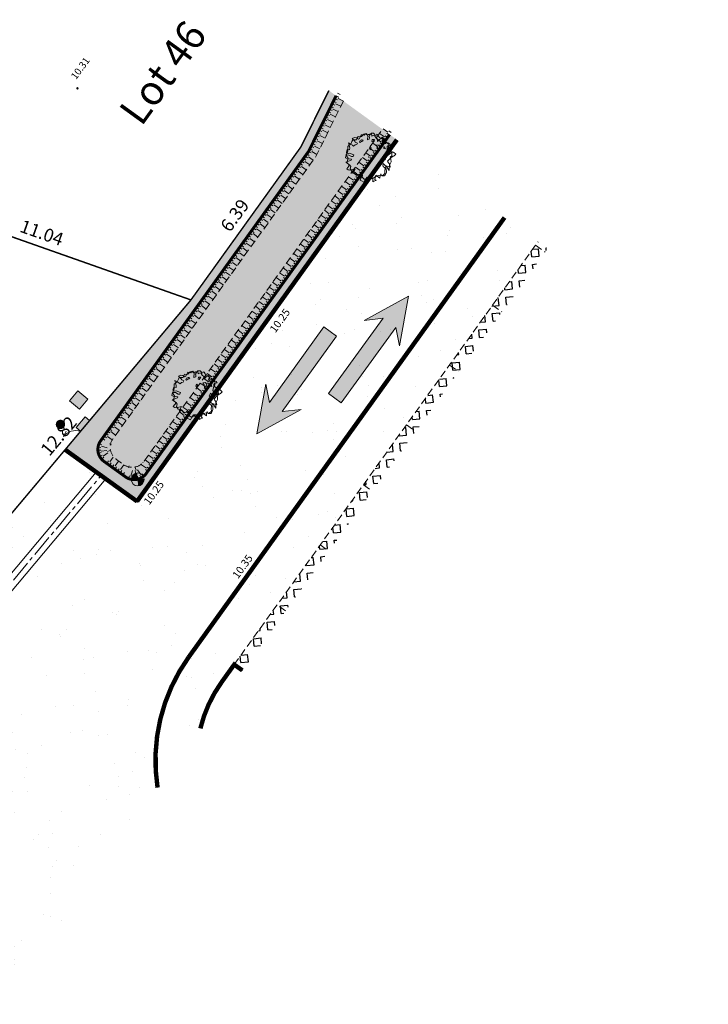
# Model space of a CAD drawing. Units: metres. Extents: x 1401773 to 1401938, y 5237214 to 5237735.
# Drawn here: x 1401833 to 1401857, y 5237222 to 5237255 of the extents above; entities that cross this region are included whole.
import ezdxf
from ezdxf.enums import TextEntityAlignment as Align

# ---------------------------------------------------------------- set-up
doc = ezdxf.new("R2010")
doc.units = ezdxf.units.M
doc.header["$LTSCALE"] = 2
doc.header["$PDMODE"] = 32
doc.header["$PDSIZE"] = 0.05
doc.linetypes.add('AXES2', pattern=[1.125, 0.75, -0.125, 0.125, -0.125])
doc.linetypes.add('CACHE2', pattern=[0.1875, 0.125, -0.0625])
doc.layers.get('0').update_dxf_attribs({"lineweight": 9})
for name, color, linetype, lineweight in [('Compo-arbre-cépée', 96, 'Continuous', 9), ('Compo-bordure-CC1', 7, 'Continuous', 9), ('Compo-bordure-CC1-axe', 7, 'AXES2', 9), ('Compo-bordure-CR3', 7, 'Continuous', 9), ('Compo-bordure-limite revetements', 7, 'CACHE2', 9), ('Compo-circulation', 7, 'Continuous', 9), ('Compo-hachure-enrobés', 7, 'Continuous', 35), ('Compo-lots', 168, 'Continuous', 9), ('Compo-lots-cotation', 168, 'Continuous', 9), ('Compo-lots-numéros', 168, 'Continuous', 9), ('Compo-parking', 7, 'CACHE2', 9), ('Projet-AEP', 4, 'Continuous', 9), ('Projet-EDF', 1, 'Continuous', 9), ('Projet-EDF-cotation', 1, 'Continuous', 9), ('Projet-EP-noue', 140, 'Continuous', 9), ('Projet-FT', 3, 'Continuous', 9), ('Projet-pts', 1, 'Continuous', 9), ('Projet-pts-Alt', 1, 'Continuous', 9), ('Projet-éclairage', 216, 'Continuous', 9), ('TopoAlt', 7, 'Continuous', 9), ('Topojis', 7, 'Continuous', 9)]:
    doc.layers.add(name, color=color, linetype=linetype, lineweight=lineweight)
for name, color, linetype, lineweight, true_color in [('Compo-bordure-bande résine', 7, 'CACHE2', 9, 0x74562a), ('Compo-hachure-dalle', 7, 'Continuous', 30, 0x70ae13), ('Compo-hachures-herbe', 7, 'Continuous', 35, 0xf6ffdb)]:
    doc.layers.add(name, color=color, linetype=linetype, lineweight=lineweight, true_color=true_color)
doc.styles.add('Arial', font='arial.ttf', dxfattribs={"width": 0.999})
doc.styles.add('Arial 1.5', font='arial.ttf', dxfattribs={"width": 0.99, "height": 0.3})
doc.styles.add('comic', font='comic.ttf')
doc.styles.get("Standard").update_dxf_attribs({"font": 'romans.shx'})

# ---------------------------------------------------------------- blocks, each defined once
blk = doc.blocks.new('Tcpoint')
at = {"color": 0}
blk.add_point((0, 0), dxfattribs=at)
at = {"layer": 'TopoAlt'}
blk.add_attdef('ALT', (0.2, 0.2), '', height=0.24, dxfattribs=at)
blk = doc.blocks.new('arbre caduc 23')
at = {"layer": 'Compo-arbre-cépée', "linetype": 'Continuous'}
for points in [[(1.006, 2.25), (1.156, 2.214), (0.983, 1.985), (0.968, 1.916), (1.091, 1.741), (1.289, 1.353), (1.54, 1.276), (1.659, 1.673), (1.795, 1.829), (2.09, 1.79), (2.041, 1.57), (2.013, 1.477), (1.915, 1.208), (1.842, 0.77), (2.01, 0.677), (2.139, 0.652), (2.507, 0.124), (2.182, 0.242), (1.624, 0.335), (1.68, 0.211), (1.793, 0.103), (2.004, 0.094), (2.156, 0.103), (2.377, -0.159), (2.457, -0.496), (2.429, -0.589), (2.23, -0.725), (2.019, -0.624), (2.059, -0.77), (2.211, -1.024), (1.728, -1.019), (1.896, -1.42), (2.041, -1.423), (1.905, -1.626), (1.859, -1.708), (1.71, -1.533), (1.638, -1.447), (1.389, -1.541), (1.412, -1.723), (1.144, -1.683), (1.135, -2.048), (1.18, -2.274), (0.895, -2.301), (0.764, -2.322), (0.693, -2.143), (0.715, -1.847), (0.545, -1.707), (0.421, -1.715), (0.391, -1.853), (0.285, -2.087), (0.086, -2.008), (-0.029, -1.991), (-0.237, -2.2), (-0.303, -1.7), (-0.645, -2.143), (-0.785, -2.174), (-0.943, -2.194), (-0.949, -2.037), (-0.941, -1.841), (-1.027, -1.732), (-1.289, -1.725), (-1.41, -1.72), (-1.11, -1.269), (-1.138, -1.145), (-1.349, -1.261), (-1.432, -1.369), (-1.69, -1.396), (-1.805, -1.116), (-1.575, -0.966), (-1.286, -0.925), (-1.144, -0.849), (-1.191, -0.669), (-1.64, -0.776), (-1.723, -0.884), (-1.918, -0.93), (-2.024, -0.64), (-1.837, -0.512), (-1.936, -0.349), (-2.304, -0.038), (-2.112, -0.005), (-1.867, -0.002), (-1.716, 0.007), (-1.68, 0.203), (-1.57, 0.312), (-1.57, 0.451), (-1.825, 0.422), (-1.902, 0.465), (-2.283, 0.522), (-2.159, 0.746), (-1.969, 0.826), (-1.724, 0.829), (-1.705, 0.911), (-1.734, 1.159), (-1.775, 1.351), (-1.635, 1.428), (-1.503, 1.494), (-1.511, 1.653), (-1.414, 1.738), (-1.197, 1.649), (-0.997, 1.306), (-0.888, 1.462), (-0.961, 1.595), (-1.039, 1.669), (-1.086, 1.849), (-1.044, 2.058), (-0.879, 2.182), (-0.699, 2.16), (-0.623, 2.025), (-0.465, 1.969), (-0.261, 1.933), (-0.079, 1.74), (-0.088, 1.806), (-0.055, 2.004), (-0.004, 2.223), (0.063, 2.386), (0.274, 2.285), (0.273, 1.977), (0.472, 1.898), (0.681, 2.06), (0.685, 2.15), (0.803, 2.239)], [(-0.854, 1.829), (-0.782, 1.959), (-0.531, 2.19), (-0.557, 2.282), (-0.466, 2.309), (-0.314, 2.24), (-0.175, 2.179), (0.003, 2.235), (0.075, 2.241), (0.297, 2.195), (0.374, 2.076), (0.629, 2.181), (0.885, 2.163), (1.018, 2.09), (1.154, 1.814), (1.26, 1.74), (1.649, 1.787), (1.693, 1.685), (1.772, 1.564), (1.873, 1.447), (1.809, 1.282), (1.796, 1.258), (2.004, 1.112), (2.147, 0.925), (2.222, 0.621), (2.411, 0.439), (2.001, 0.311), (2.071, 0.041), (2.181, -0.158), (2.35, -0.375), (2.296, -0.654), (2.083, -0.768), (1.932, -0.915), (1.783, -1.142), (1.632, -1.506), (1.357, -1.508), (1.223, -1.619), (1.207, -1.779), (1.028, -2.02), (0.758, -1.978), (0.649, -1.826), (0.518, -1.846), (0.251, -2.022), (0.201, -2.071), (-0.059, -2.005), (-0.077, -1.995), (-0.195, -1.992), (-0.405, -2.107), (-0.694, -2.008), (-0.781, -1.775), (-0.962, -1.706), (-1.22, -1.733), (-1.349, -1.569), (-1.469, -1.256), (-1.616, -1.221), (-1.816, -1.095), (-1.825, -1.028), (-1.863, -0.914), (-1.889, -0.746), (-2.163, -0.363), (-2.13, -0.211), (-2.061, -0.003), (-2.107, 0.27), (-2.144, 0.46), (-1.854, 0.685), (-1.886, 0.842), (-1.927, 1.034), (-1.712, 1.116), (-1.653, 1.222), (-1.63, 1.348), (-1.601, 1.533), (-1.523, 1.582), (-1.449, 1.633), (-1.38, 1.673), (-1.253, 1.68), (-1.201, 1.774), (-1.168, 1.833), (-1.138, 1.847), (-1.033, 2.036)], [(-1.292, 1.038), (-1.387, 0.998), (-1.449, 0.97), (-1.527, 0.829), (-1.495, 0.672), (-1.408, 0.654), (-1.366, 0.863), (-1.304, 0.89)], [(-0.447, 1.45), (-0.548, 1.428), (-0.619, 1.591), (-0.481, 1.716), (-0.451, 1.729)], [(0.245, 1.299), (0.022, 1.391), (0.232, 1.568), (0.437, 1.485), (0.522, 1.068)], [(0.956, 1.63), (0.779, 1.728), (0.713, 1.672), (0.802, 1.561)], [(1.562, 0.724), (1.292, 0.688), (1.245, 1.023), (1.489, 1.011)], [(-0.2, 0.865), (-0.363, 0.94), (-0.355, 0.751), (-0.181, 0.655)]]:
    blk.add_lwpolyline(points, close=True, dxfattribs=at)
at = {"layer": 'Compo-arbre-cépée'}
blk.add_circle((0.09, 0.005), 0.0177, dxfattribs=at)
blk = doc.blocks.new('T014')
h = blk.add_hatch(color=255)
h.dxf.hatch_style = 1
edge = h.paths.add_edge_path()
edge.add_arc((0, 0), 0.25, 0, 360)
at = {"color": 0, "const_width": 0.25}
for points in [[(0, 0.125, 0.414214), (-0.125, 0, 1)], [(0, -0.125, 0.414214), (0.125, 0, 0.414214)]]:
    blk.add_lwpolyline(points, format="xyb", dxfattribs=at)
at = {"color": 0}
blk.add_circle((0, 0), 0.25, dxfattribs=at)

msp = doc.modelspace()

# ---------------------------------------------------------------- hatches: boundary and pattern name
at = {"layer": 'Compo-circulation'}
for points in [[(1401846.608, 5237245.872), (1401846.301, 5237244.188), (1401846.171, 5237244.813), (1401844.328, 5237242.259), (1401843.898, 5237242.569), (1401845.741, 5237245.124), (1401845.107, 5237245.05)], [(1401841.465, 5237241.207), (1401842.963, 5237242.034), (1401842.329, 5237241.959), (1401844.163, 5237244.519), (1401843.732, 5237244.828), (1401841.898, 5237242.267), (1401841.766, 5237242.892)]]:
    msp.add_hatch(color=256, dxfattribs=at).paths.add_polyline_path(points)
at = {"layer": 'Compo-hachure-dalle'}
h = msp.add_hatch(dxfattribs=at)
h.set_pattern_fill('SQUARE', color=256, scale=0.08, angle=41.4)
h.set_pattern_definition([(5.7121, (1401867.2613, 5237250.89222), (-0.0252805, 0.2527388), [0.254, -0.254]), (95.7121, (1401867.2613, 5237250.89222), (-0.2527388, -0.0252805), [0.254, -0.254])])
h.paths.add_polyline_path([(1401840.976, 5237233.187), (1401851.316, 5237247.479), (1401850.992, 5237247.713), (1401840.7, 5237233.385)])
at = {"layer": 'Compo-hachure-enrobés', "lineweight": 35}
h = msp.add_hatch(dxfattribs=at)
h.set_pattern_fill('ALEA', color=256, scale=0.3, angle=-9.1098)
h.set_pattern_definition([(302.89, (1401809.742, 5237184.9582), (3.59542, 0.18152), [0, -2.25]), (57.89, (1401809.339, 5237185.286), (-3.59756, 0.13253), [0, -3.75]), (143.89, (1401809.339, 5237185.286), (-0.38317, -3.57955), [0, -3]), (170.89, (1401809.2567, 5237184.773), (1.28368, -3.36336), [0, -3]), (64.89, (1401808.261, 5237185.1957), (-3.5869, -0.30689), [0, -3]), (276.89, (1401808.261, 5237185.1957), (3.31111, -1.41298), [0, -3]), (42.89, (1401809.8738, 5237183.8846), (-3.44067, 1.05914), [0, -3.75]), (290.89, (1401810.203, 5237185.9368), (3.55459, -0.56998), [0, -3]), (165.89, (1401810.203, 5237185.9368), (0.98566, -3.46244), [0, -3]), (104.89, (1401809.7174, 5237185.7515), (-3.47554, 0.93841), [0, -1.5]), (238.89, (1401809.4706, 5237184.2123), (1.73928, -3.15197), [0, -1.86])])
h.paths.add_polyline_path([(1401836.028, 5237239.908), (1401834.972, 5237240.667), (1401831.368, 5237236.376), (1401830.987, 5237235.922), (1401827.002, 5237231.178), (1401828.007, 5237230.353)], flags=17)
edge = h.paths.add_edge_path()
edge.add_arc((1401859.724, 5237247.084), 7.41, 113.5947, 113.5971)
edge.add_line((1401856.758, 5237253.874), (1401856.758, 5237253.874))
edge.add_line((1401856.758, 5237253.874), (1401856.759, 5237253.874))
edge = h.paths.add_edge_path()
edge.add_line((1401838.103, 5237229.216), (1401839.553, 5237231.221))
edge.add_arc((1401843.927, 5237230.164), 4.5, 144.3121, 166.421, ccw=False)
edge.add_line((1401840.273, 5237232.789), (1401840.7, 5237233.385))
edge.add_line((1401840.7, 5237233.385), (1401842.429, 5237235.791))
edge.add_line((1401842.429, 5237235.791), (1401850.992, 5237247.713))
edge.add_line((1401850.992, 5237247.713), (1401849.858, 5237248.534))
edge.add_line((1401849.858, 5237248.534), (1401839.158, 5237233.638))
edge.add_arc((1401844.032, 5237230.138), 6, 144.3121, 188.8372)
edge = h.paths.add_edge_path()
edge.add_line((1401832.817, 5237221.911), (1401838.103, 5237229.216))
edge.add_arc((1401844.032, 5237230.138), 6, 144.3121, 188.8372, ccw=False)
edge.add_line((1401839.158, 5237233.638), (1401849.858, 5237248.534))
edge.add_line((1401849.858, 5237248.534), (1401846.212, 5237251.172))
edge.add_line((1401846.212, 5237251.172), (1401837.409, 5237238.916))
edge.add_line((1401837.409, 5237238.916), (1401836.353, 5237239.675))
edge.add_line((1401836.353, 5237239.675), (1401828.303, 5237230.085))
edge.add_line((1401828.303, 5237230.085), (1401829.299, 5237229.248))
edge.add_line((1401829.299, 5237229.248), (1401826.781, 5237226.25))
edge.add_line((1401826.781, 5237226.25), (1401831.99, 5237221.875))
edge.add_arc((1401832.798, 5237212.765), 9.146, 89.881, 95.0728, ccw=False)
at = {"layer": 'Compo-hachures-herbe'}
h = msp.add_hatch(color=256, dxfattribs=at)
h.dxf.hatch_style = 1
h.paths.add_polyline_path([(1401846.212, 5237251.172), (1401843.906, 5237252.84), (1401842.961, 5237250.931), (1401839.234, 5237245.743), (1401834.972, 5237240.667), (1401837.409, 5237238.916)])
at = {"layer": 'Projet-EDF'}
h = msp.add_hatch(color=255, dxfattribs=at)
h.dxf.hatch_style = 1
h.paths.add_polyline_path([(1401835.803, 5237241.657), (1401835.495, 5237241.29), (1401835.495, 5237241.29), (1401835.341, 5237241.418), (1401835.65, 5237241.786)])
h = msp.add_hatch(color=255, dxfattribs=at)
h.dxf.hatch_style = 1
h.paths.add_polyline_path([(1401835.495, 5237241.29), (1401835.803, 5237241.657), (1401835.65, 5237241.786), (1401835.341, 5237241.418)], flags=17)
h.paths.add_polyline_path([(1401835.495, 5237241.29), (1401835.803, 5237241.657), (1401835.65, 5237241.786), (1401835.341, 5237241.418)], flags=17)
msp.add_hatch(color=256, dxfattribs=at).paths.add_polyline_path([(1401835.803, 5237241.657), (1401835.495, 5237241.29), (1401835.341, 5237241.418)])
at = {"layer": 'Projet-FT'}
msp.add_hatch(color=256, dxfattribs=at).paths.add_polyline_path([(1401835.744, 5237242.382), (1401835.46, 5237242.044), (1401835.122, 5237242.328), (1401835.406, 5237242.666)])

# ---------------------------------------------------------------- linework, layer by layer
at = {"layer": 'Compo-bordure-bande résine', "const_width": 0.15, "flags": 128}
msp.add_lwpolyline([(1401838.103, 5237229.216, -0.196759), (1401839.158, 5237233.638), (1401849.858, 5237248.534)], format="xyb", dxfattribs=at)
at = {"layer": 'Compo-bordure-CC1', "flags": 128}
msp.add_lwpolyline([(1401828.007, 5237230.353), (1401828.303, 5237230.085), (1401836.353, 5237239.675), (1401836.028, 5237239.908)], close=True, dxfattribs=at)
at = {"layer": 'Compo-bordure-CC1-axe', "ltscale": 0.5, "flags": 128}
msp.add_lwpolyline([(1401828.155, 5237230.219), (1401836.19, 5237239.792)], dxfattribs=at)
at = {"layer": 'Compo-bordure-CR3', "const_width": 0.15, "flags": 128}
for points in [[(1401846.212, 5237251.172), (1401837.409, 5237238.916)], [(1401834.972, 5237240.667), (1401837.409, 5237238.916)]]:
    msp.add_lwpolyline(points, dxfattribs=at)
msp.add_lwpolyline([(1401840.976, 5237233.187), (1401840.7, 5237233.385), (1401840.273, 5237232.789, 0.096769), (1401839.553, 5237231.221, 0.096769)], format="xyb", dxfattribs=at)
at = {"layer": 'Compo-bordure-limite revetements', "flags": 128}
msp.add_lwpolyline([(1401840.7, 5237233.385), (1401850.992, 5237247.713)], dxfattribs=at)
at = {"layer": 'Compo-circulation', "flags": 128}
for points in [[(1401846.608, 5237245.872), (1401846.301, 5237244.188), (1401846.171, 5237244.813), (1401844.328, 5237242.259), (1401843.898, 5237242.569), (1401845.741, 5237245.124), (1401845.107, 5237245.05)], [(1401841.465, 5237241.207), (1401842.963, 5237242.034), (1401842.329, 5237241.959), (1401844.163, 5237244.519), (1401843.732, 5237244.828), (1401841.898, 5237242.267), (1401841.766, 5237242.892)]]:
    msp.add_lwpolyline(points, close=True, dxfattribs=at)
at = {"layer": 'Compo-lots', "const_width": 0.05, "flags": 128}
msp.add_lwpolyline([(1401834.047, 5237259.973), (1401828.82, 5237249.416), (1401839.234, 5237245.743), (1401839.234, 5237245.743), (1401842.961, 5237250.931), (1401842.961, 5237250.931), (1401843.906, 5237252.84)], dxfattribs=at)
msp.add_lwpolyline([(1401839.234, 5237245.743), (1401839.234, 5237245.743), (1401839.234, 5237245.743), (1401804.36, 5237258.045), (1401800.368, 5237246.729), (1401830.987, 5237235.922), (1401839.234, 5237245.743), (1401839.234, 5237245.743)], close=True, dxfattribs=at)
at = {"layer": 'Compo-parking', "flags": 128}
for points in [[(1401850.909, 5237247.598), (1401851.234, 5237247.365)], [(1401849.451, 5237245.568), (1401849.769, 5237245.34)], [(1401847.993, 5237243.537), (1401848.303, 5237243.314)], [(1401846.534, 5237241.507), (1401846.838, 5237241.289)], [(1401845.076, 5237239.476), (1401845.372, 5237239.263)], [(1401843.617, 5237237.446), (1401843.907, 5237237.238)], [(1401842.441, 5237235.212), (1401842.159, 5237235.415)]]:
    msp.add_lwpolyline(points, dxfattribs=at)
at = {"layer": 'Projet-AEP', "const_width": 0.158, "flags": 128}
msp.add_lwpolyline([(1401834.834, 5237241.601, -1), (1401834.794, 5237241.448, -1)], format="xyb", close=True, dxfattribs=at)
at = {"layer": 'Projet-EDF'}
msp.add_lwpolyline([(1401835.495, 5237241.29), (1401835.803, 5237241.657), (1401835.65, 5237241.786), (1401835.341, 5237241.418)], close=True, dxfattribs=at)
at = {"layer": 'Projet-EDF-cotation', "flags": 128}
msp.add_lwpolyline([(1401835.495, 5237241.29, 0.309359), (1401834.918, 5237241.118), (1401835.007, 5237241.299)], format="xyb", dxfattribs=at)
at = {"layer": 'Projet-EP-noue'}
for p, q in [((1401844.108, 5237252.572), (1401844.198, 5237252.527)), ((1401844.152, 5237252.661), (1401844.242, 5237252.617)), ((1401844.197, 5237252.751), (1401844.287, 5237252.707)), ((1401844.22, 5237252.572), (1401844.399, 5237252.483)), ((1401843.93, 5237252.213), (1401844.02, 5237252.168)), ((1401843.975, 5237252.302), (1401844.064, 5237252.258)), ((1401844.019, 5237252.392), (1401844.109, 5237252.348)), ((1401844.042, 5237252.213), (1401844.221, 5237252.124)), ((1401844.064, 5237252.482), (1401844.153, 5237252.437)), ((1401844.131, 5237252.393), (1401844.31, 5237252.304)), ((1401843.752, 5237251.853), (1401843.842, 5237251.809)), ((1401843.797, 5237251.943), (1401843.886, 5237251.899)), ((1401843.841, 5237252.033), (1401843.931, 5237251.989)), ((1401843.864, 5237251.854), (1401844.043, 5237251.765)), ((1401843.886, 5237252.123), (1401843.975, 5237252.078)), ((1401843.953, 5237252.033), (1401844.132, 5237251.945)), ((1401843.619, 5237251.584), (1401843.709, 5237251.54)), ((1401843.663, 5237251.674), (1401843.753, 5237251.629)), ((1401843.708, 5237251.764), (1401843.797, 5237251.719)), ((1401843.775, 5237251.674), (1401843.954, 5237251.586)), ((1401845.904, 5237251.429), (1401845.742, 5237251.546)), ((1401843.441, 5237251.225), (1401843.531, 5237251.181)), ((1401843.486, 5237251.315), (1401843.575, 5237251.27)), ((1401843.53, 5237251.404), (1401843.62, 5237251.36)), ((1401843.574, 5237251.494), (1401843.664, 5237251.45)), ((1401843.597, 5237251.315), (1401843.777, 5237251.226)), ((1401843.686, 5237251.495), (1401843.866, 5237251.406)), ((1401845.67, 5237251.104), (1401845.508, 5237251.221)), ((1401845.787, 5237251.267), (1401845.625, 5237251.383)), ((1401845.839, 5237251.168), (1401845.758, 5237251.226)), ((1401845.898, 5237251.249), (1401845.817, 5237251.307)), ((1401845.956, 5237251.33), (1401845.875, 5237251.389)), ((1401846.015, 5237251.412), (1401845.933, 5237251.47)), ((1401843.263, 5237250.866), (1401843.353, 5237250.821)), ((1401843.308, 5237250.956), (1401843.397, 5237250.911)), ((1401843.352, 5237251.045), (1401843.442, 5237251.001)), ((1401843.397, 5237251.135), (1401843.486, 5237251.091)), ((1401843.42, 5237250.956), (1401843.599, 5237250.867)), ((1401843.508, 5237251.136), (1401843.688, 5237251.047)), ((1401845.437, 5237250.778), (1401845.274, 5237250.895)), ((1401845.554, 5237250.941), (1401845.391, 5237251.058)), ((1401845.606, 5237250.842), (1401845.524, 5237250.9)), ((1401845.664, 5237250.923), (1401845.583, 5237250.982)), ((1401845.722, 5237251.005), (1401845.641, 5237251.063)), ((1401845.781, 5237251.086), (1401845.7, 5237251.145)), ((1401843.043, 5237250.532), (1401843.125, 5237250.474)), ((1401843.102, 5237250.613), (1401843.183, 5237250.555)), ((1401843.16, 5237250.695), (1401843.242, 5237250.636)), ((1401843.212, 5237250.596), (1401843.375, 5237250.479)), ((1401843.219, 5237250.776), (1401843.304, 5237250.724)), ((1401843.329, 5237250.773), (1401843.504, 5237250.677)), ((1401843.551, 5237250.772), (1401843.552, 5237250.772)), ((1401845.203, 5237250.453), (1401845.041, 5237250.57)), ((1401845.32, 5237250.616), (1401845.157, 5237250.732)), ((1401845.372, 5237250.517), (1401845.291, 5237250.575)), ((1401845.43, 5237250.598), (1401845.349, 5237250.656)), ((1401845.489, 5237250.679), (1401845.408, 5237250.738)), ((1401845.547, 5237250.761), (1401845.466, 5237250.819)), ((1401842.81, 5237250.206), (1401842.891, 5237250.148)), ((1401842.868, 5237250.288), (1401842.949, 5237250.229)), ((1401842.927, 5237250.369), (1401843.008, 5237250.311)), ((1401842.979, 5237250.27), (1401843.141, 5237250.153)), ((1401842.985, 5237250.45), (1401843.066, 5237250.392)), ((1401843.095, 5237250.433), (1401843.258, 5237250.316)), ((1401844.969, 5237250.128), (1401844.807, 5237250.244)), ((1401845.086, 5237250.29), (1401844.924, 5237250.407)), ((1401845.138, 5237250.191), (1401845.057, 5237250.25)), ((1401845.197, 5237250.273), (1401845.115, 5237250.331)), ((1401845.255, 5237250.354), (1401845.174, 5237250.412)), ((1401845.313, 5237250.435), (1401845.232, 5237250.494)), ((1401842.576, 5237249.881), (1401842.657, 5237249.822)), ((1401842.634, 5237249.962), (1401842.715, 5237249.904)), ((1401842.693, 5237250.044), (1401842.774, 5237249.985)), ((1401842.745, 5237249.945), (1401842.907, 5237249.828)), ((1401842.751, 5237250.125), (1401842.832, 5237250.067)), ((1401842.862, 5237250.107), (1401843.024, 5237249.991)), ((1401844.736, 5237249.802), (1401844.573, 5237249.919)), ((1401844.852, 5237249.965), (1401844.69, 5237250.082)), ((1401844.904, 5237249.866), (1401844.823, 5237249.924)), ((1401844.963, 5237249.947), (1401844.882, 5237250.006)), ((1401845.021, 5237250.029), (1401844.94, 5237250.087)), ((1401845.08, 5237250.11), (1401844.998, 5237250.168)), ((1401842.342, 5237249.555), (1401842.423, 5237249.497)), ((1401842.4, 5237249.637), (1401842.482, 5237249.578)), ((1401842.459, 5237249.718), (1401842.54, 5237249.66)), ((1401842.511, 5237249.619), (1401842.673, 5237249.502)), ((1401842.517, 5237249.799), (1401842.599, 5237249.741)), ((1401842.628, 5237249.782), (1401842.79, 5237249.665)), ((1401844.502, 5237249.477), (1401844.339, 5237249.594)), ((1401844.619, 5237249.64), (1401844.456, 5237249.756)), ((1401844.612, 5237249.459), (1401844.531, 5237249.518)), ((1401844.671, 5237249.541), (1401844.589, 5237249.599)), ((1401844.729, 5237249.622), (1401844.648, 5237249.68)), ((1401844.788, 5237249.703), (1401844.706, 5237249.762)), ((1401844.846, 5237249.785), (1401844.765, 5237249.843)), ((1401842.108, 5237249.23), (1401842.189, 5237249.171)), ((1401842.167, 5237249.311), (1401842.248, 5237249.253)), ((1401842.225, 5237249.393), (1401842.306, 5237249.334)), ((1401842.277, 5237249.293), (1401842.44, 5237249.177)), ((1401842.284, 5237249.474), (1401842.365, 5237249.416)), ((1401842.394, 5237249.456), (1401842.556, 5237249.34)), ((1401844.268, 5237249.151), (1401844.106, 5237249.268)), ((1401844.385, 5237249.314), (1401844.223, 5237249.431)), ((1401844.379, 5237249.134), (1401844.297, 5237249.192)), ((1401844.437, 5237249.215), (1401844.356, 5237249.273)), ((1401844.495, 5237249.296), (1401844.414, 5237249.355)), ((1401844.554, 5237249.378), (1401844.473, 5237249.436)), ((1401841.874, 5237248.904), (1401841.956, 5237248.846)), ((1401841.933, 5237248.986), (1401842.014, 5237248.927)), ((1401841.991, 5237249.067), (1401842.072, 5237249.009)), ((1401842.043, 5237248.968), (1401842.206, 5237248.851)), ((1401842.05, 5237249.148), (1401842.131, 5237249.09)), ((1401842.16, 5237249.131), (1401842.323, 5237249.014)), ((1401844.034, 5237248.826), (1401843.872, 5237248.943)), ((1401844.151, 5237248.989), (1401843.989, 5237249.105)), ((1401844.145, 5237248.808), (1401844.064, 5237248.867)), ((1401844.203, 5237248.89), (1401844.122, 5237248.948)), ((1401844.262, 5237248.971), (1401844.18, 5237249.029)), ((1401844.32, 5237249.052), (1401844.239, 5237249.111)), ((1401841.641, 5237248.579), (1401841.722, 5237248.52)), ((1401841.699, 5237248.66), (1401841.78, 5237248.602)), ((1401841.757, 5237248.741), (1401841.839, 5237248.683)), ((1401841.809, 5237248.642), (1401841.972, 5237248.526)), ((1401841.816, 5237248.823), (1401841.897, 5237248.764)), ((1401841.926, 5237248.805), (1401842.089, 5237248.689)), ((1401843.801, 5237248.501), (1401843.638, 5237248.617)), ((1401843.918, 5237248.663), (1401843.755, 5237248.78)), ((1401843.911, 5237248.483), (1401843.83, 5237248.541)), ((1401843.97, 5237248.564), (1401843.888, 5237248.623)), ((1401844.028, 5237248.646), (1401843.947, 5237248.704)), ((1401844.086, 5237248.727), (1401844.005, 5237248.785)), ((1401841.407, 5237248.253), (1401841.488, 5237248.195)), ((1401841.465, 5237248.335), (1401841.546, 5237248.276)), ((1401841.524, 5237248.416), (1401841.605, 5237248.358)), ((1401841.576, 5237248.317), (1401841.738, 5237248.2)), ((1401841.582, 5237248.497), (1401841.663, 5237248.439)), ((1401841.693, 5237248.48), (1401841.855, 5237248.363)), ((1401843.567, 5237248.175), (1401843.405, 5237248.292)), ((1401843.684, 5237248.338), (1401843.521, 5237248.455)), ((1401843.677, 5237248.158), (1401843.596, 5237248.216)), ((1401843.736, 5237248.239), (1401843.655, 5237248.297)), ((1401843.794, 5237248.32), (1401843.713, 5237248.379)), ((1401843.853, 5237248.402), (1401843.771, 5237248.46)), ((1401841.114, 5237247.846), (1401841.196, 5237247.788)), ((1401841.173, 5237247.928), (1401841.254, 5237247.869)), ((1401841.231, 5237248.009), (1401841.313, 5237247.951)), ((1401841.29, 5237248.09), (1401841.371, 5237248.032)), ((1401841.342, 5237247.991), (1401841.504, 5237247.875)), ((1401841.348, 5237248.172), (1401841.43, 5237248.113)), ((1401841.459, 5237248.154), (1401841.621, 5237248.037)), ((1401843.333, 5237247.85), (1401843.171, 5237247.967)), ((1401843.45, 5237248.013), (1401843.288, 5237248.129)), ((1401843.444, 5237247.832), (1401843.362, 5237247.891)), ((1401843.502, 5237247.914), (1401843.421, 5237247.972)), ((1401843.561, 5237247.995), (1401843.479, 5237248.053)), ((1401843.619, 5237248.076), (1401843.538, 5237248.135)), ((1401840.881, 5237247.521), (1401840.962, 5237247.462)), ((1401840.939, 5237247.602), (1401841.02, 5237247.544)), ((1401840.998, 5237247.683), (1401841.079, 5237247.625)), ((1401841.056, 5237247.765), (1401841.137, 5237247.707)), ((1401841.108, 5237247.666), (1401841.27, 5237247.549)), ((1401841.225, 5237247.829), (1401841.387, 5237247.712)), ((1401843.1, 5237247.524), (1401842.937, 5237247.641)), ((1401843.216, 5237247.687), (1401843.054, 5237247.804)), ((1401843.21, 5237247.507), (1401843.129, 5237247.565)), ((1401843.268, 5237247.588), (1401843.187, 5237247.646)), ((1401843.327, 5237247.669), (1401843.246, 5237247.728)), ((1401843.385, 5237247.751), (1401843.304, 5237247.809)), ((1401840.647, 5237247.195), (1401840.728, 5237247.137)), ((1401840.705, 5237247.277), (1401840.787, 5237247.218)), ((1401840.757, 5237247.178), (1401840.92, 5237247.061)), ((1401840.764, 5237247.358), (1401840.845, 5237247.3)), ((1401840.822, 5237247.439), (1401840.903, 5237247.381)), ((1401840.874, 5237247.34), (1401841.037, 5237247.224)), ((1401840.991, 5237247.503), (1401841.154, 5237247.386)), ((1401842.866, 5237247.199), (1401842.703, 5237247.316)), ((1401842.983, 5237247.362), (1401842.82, 5237247.478)), ((1401842.976, 5237247.181), (1401842.895, 5237247.24)), ((1401843.035, 5237247.263), (1401842.953, 5237247.321)), ((1401843.093, 5237247.344), (1401843.012, 5237247.402)), ((1401843.152, 5237247.425), (1401843.07, 5237247.484)), ((1401840.413, 5237246.87), (1401840.494, 5237246.811)), ((1401840.471, 5237246.951), (1401840.553, 5237246.893)), ((1401840.523, 5237246.852), (1401840.686, 5237246.735)), ((1401840.53, 5237247.032), (1401840.611, 5237246.974)), ((1401840.588, 5237247.114), (1401840.67, 5237247.055)), ((1401840.64, 5237247.015), (1401840.803, 5237246.898)), ((1401842.632, 5237246.874), (1401842.47, 5237246.99)), ((1401842.749, 5237247.036), (1401842.587, 5237247.153)), ((1401842.743, 5237246.856), (1401842.661, 5237246.914)), ((1401842.801, 5237246.937), (1401842.72, 5237246.996)), ((1401842.859, 5237247.019), (1401842.778, 5237247.077)), ((1401842.918, 5237247.1), (1401842.837, 5237247.158)), ((1401840.179, 5237246.544), (1401840.26, 5237246.486)), ((1401840.238, 5237246.626), (1401840.319, 5237246.567)), ((1401840.29, 5237246.526), (1401840.452, 5237246.41)), ((1401840.296, 5237246.707), (1401840.377, 5237246.649)), ((1401840.355, 5237246.788), (1401840.436, 5237246.73)), ((1401840.407, 5237246.689), (1401840.569, 5237246.573)), ((1401842.398, 5237246.548), (1401842.236, 5237246.665)), ((1401842.515, 5237246.711), (1401842.353, 5237246.828)), ((1401842.45, 5237246.449), (1401842.369, 5237246.508)), ((1401842.509, 5237246.531), (1401842.428, 5237246.589)), ((1401842.567, 5237246.612), (1401842.486, 5237246.67)), ((1401842.626, 5237246.693), (1401842.544, 5237246.752)), ((1401842.684, 5237246.775), (1401842.603, 5237246.833)), ((1401839.945, 5237246.219), (1401840.027, 5237246.16)), ((1401840.004, 5237246.3), (1401840.085, 5237246.242)), ((1401840.056, 5237246.201), (1401840.218, 5237246.084)), ((1401840.062, 5237246.381), (1401840.144, 5237246.323)), ((1401840.121, 5237246.463), (1401840.202, 5237246.404)), ((1401840.173, 5237246.364), (1401840.335, 5237246.247)), ((1401842.048, 5237246.06), (1401841.885, 5237246.177)), ((1401842.165, 5237246.223), (1401842.002, 5237246.34)), ((1401842.282, 5237246.386), (1401842.119, 5237246.502)), ((1401842.217, 5237246.124), (1401842.135, 5237246.182)), ((1401842.275, 5237246.205), (1401842.194, 5237246.264)), ((1401842.334, 5237246.287), (1401842.252, 5237246.345)), ((1401842.392, 5237246.368), (1401842.311, 5237246.426)), ((1401839.712, 5237245.893), (1401839.793, 5237245.835)), ((1401839.77, 5237245.974), (1401839.851, 5237245.916)), ((1401839.822, 5237245.875), (1401839.984, 5237245.759)), ((1401839.828, 5237246.056), (1401839.91, 5237245.997)), ((1401839.887, 5237246.137), (1401839.968, 5237246.079)), ((1401839.939, 5237246.038), (1401840.101, 5237245.922)), ((1401841.814, 5237245.735), (1401841.652, 5237245.851)), ((1401841.931, 5237245.897), (1401841.768, 5237246.014)), ((1401841.983, 5237245.798), (1401841.902, 5237245.857)), ((1401842.041, 5237245.88), (1401841.96, 5237245.938)), ((1401842.1, 5237245.961), (1401842.019, 5237246.019)), ((1401842.158, 5237246.042), (1401842.077, 5237246.101)), ((1401839.478, 5237245.568), (1401839.559, 5237245.509)), ((1401839.536, 5237245.649), (1401839.617, 5237245.591)), ((1401839.588, 5237245.55), (1401839.751, 5237245.433)), ((1401839.595, 5237245.73), (1401839.676, 5237245.672)), ((1401839.653, 5237245.812), (1401839.734, 5237245.753)), ((1401839.705, 5237245.713), (1401839.868, 5237245.596)), ((1401841.58, 5237245.409), (1401841.418, 5237245.526)), ((1401841.697, 5237245.572), (1401841.535, 5237245.689)), ((1401841.749, 5237245.473), (1401841.668, 5237245.531)), ((1401841.808, 5237245.554), (1401841.726, 5237245.613)), ((1401841.866, 5237245.636), (1401841.785, 5237245.694)), ((1401841.925, 5237245.717), (1401841.843, 5237245.775)), ((1401839.242, 5237245.239), (1401839.323, 5237245.181)), ((1401839.301, 5237245.321), (1401839.382, 5237245.263)), ((1401839.353, 5237245.222), (1401839.515, 5237245.105)), ((1401839.36, 5237245.403), (1401839.441, 5237245.345)), ((1401839.419, 5237245.485), (1401839.5, 5237245.427)), ((1401839.471, 5237245.386), (1401839.633, 5237245.269)), ((1401841.347, 5237245.084), (1401841.184, 5237245.201)), ((1401841.463, 5237245.247), (1401841.301, 5237245.363)), ((1401841.516, 5237245.148), (1401841.434, 5237245.206)), ((1401841.574, 5237245.229), (1401841.493, 5237245.287)), ((1401841.632, 5237245.31), (1401841.551, 5237245.369)), ((1401841.691, 5237245.392), (1401841.61, 5237245.45)), ((1401839.006, 5237244.91), (1401839.087, 5237244.852)), ((1401839.065, 5237244.993), (1401839.146, 5237244.934)), ((1401839.117, 5237244.893), (1401839.279, 5237244.777)), ((1401839.124, 5237245.075), (1401839.205, 5237245.016)), ((1401839.183, 5237245.157), (1401839.264, 5237245.099)), ((1401839.235, 5237245.057), (1401839.397, 5237244.941)), ((1401841.113, 5237244.759), (1401840.95, 5237244.875)), ((1401841.23, 5237244.921), (1401841.067, 5237245.038)), ((1401841.282, 5237244.822), (1401841.201, 5237244.881)), ((1401841.34, 5237244.904), (1401841.259, 5237244.962)), ((1401841.399, 5237244.985), (1401841.317, 5237245.043)), ((1401841.457, 5237245.066), (1401841.376, 5237245.125)), ((1401838.77, 5237244.582), (1401838.851, 5237244.524)), ((1401838.829, 5237244.664), (1401838.91, 5237244.606)), ((1401838.881, 5237244.565), (1401839.043, 5237244.448)), ((1401838.888, 5237244.746), (1401838.969, 5237244.688)), ((1401838.947, 5237244.828), (1401839.028, 5237244.77)), ((1401838.999, 5237244.729), (1401839.161, 5237244.612)), ((1401840.879, 5237244.433), (1401840.717, 5237244.55)), ((1401840.996, 5237244.596), (1401840.834, 5237244.713)), ((1401841.048, 5237244.497), (1401840.967, 5237244.555)), ((1401841.106, 5237244.578), (1401841.025, 5237244.637)), ((1401841.165, 5237244.66), (1401841.084, 5237244.718)), ((1401841.223, 5237244.741), (1401841.142, 5237244.799)), ((1401838.475, 5237244.171), (1401838.556, 5237244.113)), ((1401838.534, 5237244.253), (1401838.615, 5237244.195)), ((1401838.593, 5237244.336), (1401838.674, 5237244.277)), ((1401838.645, 5237244.236), (1401838.807, 5237244.12)), ((1401838.652, 5237244.418), (1401838.733, 5237244.359)), ((1401838.711, 5237244.5), (1401838.792, 5237244.442)), ((1401838.763, 5237244.4), (1401838.925, 5237244.284)), ((1401840.645, 5237244.108), (1401840.483, 5237244.224)), ((1401840.762, 5237244.27), (1401840.6, 5237244.387)), ((1401840.814, 5237244.171), (1401840.733, 5237244.23)), ((1401840.873, 5237244.253), (1401840.792, 5237244.311)), ((1401840.931, 5237244.334), (1401840.85, 5237244.392)), ((1401840.99, 5237244.415), (1401840.908, 5237244.474)), ((1401838.239, 5237243.843), (1401838.32, 5237243.784)), ((1401838.298, 5237243.925), (1401838.379, 5237243.867)), ((1401838.357, 5237244.007), (1401838.438, 5237243.949)), ((1401838.409, 5237243.908), (1401838.571, 5237243.791)), ((1401838.416, 5237244.089), (1401838.497, 5237244.031)), ((1401838.527, 5237244.072), (1401838.689, 5237243.955)), ((1401840.412, 5237243.782), (1401840.249, 5237243.899)), ((1401840.529, 5237243.945), (1401840.366, 5237244.062)), ((1401840.581, 5237243.846), (1401840.499, 5237243.904)), ((1401840.639, 5237243.927), (1401840.558, 5237243.986)), ((1401840.697, 5237244.009), (1401840.616, 5237244.067)), ((1401840.756, 5237244.09), (1401840.675, 5237244.148)), ((1401838.003, 5237243.514), (1401838.084, 5237243.456)), ((1401838.062, 5237243.596), (1401838.143, 5237243.538)), ((1401838.121, 5237243.679), (1401838.202, 5237243.62)), ((1401838.173, 5237243.579), (1401838.335, 5237243.462)), ((1401838.18, 5237243.761), (1401838.261, 5237243.702)), ((1401838.291, 5237243.743), (1401838.453, 5237243.627)), ((1401840.178, 5237243.457), (1401840.016, 5237243.574)), ((1401840.295, 5237243.62), (1401840.132, 5237243.736)), ((1401840.347, 5237243.521), (1401840.266, 5237243.579)), ((1401840.405, 5237243.602), (1401840.324, 5237243.66)), ((1401840.464, 5237243.683), (1401840.383, 5237243.742)), ((1401840.522, 5237243.765), (1401840.441, 5237243.823)), ((1401837.767, 5237243.186), (1401837.848, 5237243.127)), ((1401837.826, 5237243.268), (1401837.907, 5237243.21)), ((1401837.885, 5237243.35), (1401837.966, 5237243.292)), ((1401837.937, 5237243.251), (1401838.099, 5237243.134)), ((1401837.944, 5237243.432), (1401838.025, 5237243.374)), ((1401838.055, 5237243.415), (1401838.217, 5237243.298)), ((1401839.944, 5237243.132), (1401839.782, 5237243.248)), ((1401840.061, 5237243.294), (1401839.899, 5237243.411)), ((1401840.055, 5237243.114), (1401839.974, 5237243.172)), ((1401840.113, 5237243.195), (1401840.032, 5237243.254)), ((1401840.172, 5237243.277), (1401840.09, 5237243.335)), ((1401840.23, 5237243.358), (1401840.149, 5237243.416)), ((1401840.288, 5237243.439), (1401840.207, 5237243.498)), ((1401837.531, 5237242.857), (1401837.612, 5237242.799)), ((1401837.59, 5237242.939), (1401837.671, 5237242.881)), ((1401837.649, 5237243.022), (1401837.73, 5237242.963)), ((1401837.701, 5237242.922), (1401837.863, 5237242.805)), ((1401837.708, 5237243.104), (1401837.789, 5237243.045)), ((1401837.819, 5237243.086), (1401837.981, 5237242.97)), ((1401839.711, 5237242.806), (1401839.548, 5237242.923)), ((1401839.827, 5237242.969), (1401839.665, 5237243.086)), ((1401839.821, 5237242.789), (1401839.74, 5237242.847)), ((1401839.879, 5237242.87), (1401839.798, 5237242.928)), ((1401839.938, 5237242.951), (1401839.857, 5237243.01)), ((1401839.996, 5237243.033), (1401839.915, 5237243.091)), ((1401837.295, 5237242.529), (1401837.376, 5237242.47)), ((1401837.354, 5237242.611), (1401837.435, 5237242.553)), ((1401837.413, 5237242.693), (1401837.494, 5237242.635)), ((1401837.465, 5237242.594), (1401837.627, 5237242.477)), ((1401837.472, 5237242.775), (1401837.553, 5237242.717)), ((1401837.583, 5237242.758), (1401837.745, 5237242.641)), ((1401839.477, 5237242.481), (1401839.314, 5237242.597)), ((1401839.594, 5237242.643), (1401839.431, 5237242.76)), ((1401839.587, 5237242.463), (1401839.506, 5237242.521)), ((1401839.646, 5237242.544), (1401839.565, 5237242.603)), ((1401839.704, 5237242.626), (1401839.623, 5237242.684)), ((1401839.763, 5237242.707), (1401839.681, 5237242.765)), ((1401837.059, 5237242.2), (1401837.14, 5237242.142)), ((1401837.118, 5237242.282), (1401837.199, 5237242.224)), ((1401837.177, 5237242.365), (1401837.258, 5237242.306)), ((1401837.229, 5237242.265), (1401837.391, 5237242.148)), ((1401837.236, 5237242.447), (1401837.317, 5237242.388)), ((1401837.347, 5237242.429), (1401837.509, 5237242.313)), ((1401839.243, 5237242.155), (1401839.081, 5237242.272)), ((1401839.36, 5237242.318), (1401839.198, 5237242.435)), ((1401839.354, 5237242.138), (1401839.272, 5237242.196)), ((1401839.412, 5237242.219), (1401839.331, 5237242.277)), ((1401839.47, 5237242.3), (1401839.389, 5237242.359)), ((1401839.529, 5237242.382), (1401839.448, 5237242.44)), ((1401836.823, 5237241.872), (1401836.904, 5237241.813)), ((1401836.882, 5237241.954), (1401836.963, 5237241.896)), ((1401836.941, 5237242.036), (1401837.022, 5237241.978)), ((1401836.993, 5237241.937), (1401837.155, 5237241.82)), ((1401837, 5237242.118), (1401837.081, 5237242.06)), ((1401837.111, 5237242.101), (1401837.273, 5237241.984)), ((1401839.009, 5237241.83), (1401838.847, 5237241.947)), ((1401839.126, 5237241.993), (1401838.964, 5237242.109)), ((1401839.12, 5237241.812), (1401839.039, 5237241.871)), ((1401839.178, 5237241.894), (1401839.097, 5237241.952)), ((1401839.237, 5237241.975), (1401839.156, 5237242.033)), ((1401839.295, 5237242.056), (1401839.214, 5237242.115)), ((1401836.587, 5237241.543), (1401836.669, 5237241.485)), ((1401836.646, 5237241.625), (1401836.728, 5237241.567)), ((1401836.705, 5237241.707), (1401836.787, 5237241.649)), ((1401836.757, 5237241.608), (1401836.919, 5237241.491)), ((1401836.764, 5237241.79), (1401836.845, 5237241.731)), ((1401836.875, 5237241.772), (1401837.037, 5237241.656)), ((1401838.776, 5237241.505), (1401838.613, 5237241.621)), ((1401838.893, 5237241.667), (1401838.73, 5237241.784)), ((1401838.886, 5237241.487), (1401838.805, 5237241.545)), ((1401838.945, 5237241.568), (1401838.863, 5237241.627)), ((1401839.003, 5237241.65), (1401838.922, 5237241.708)), ((1401839.061, 5237241.731), (1401838.98, 5237241.789)), ((1401836.351, 5237241.215), (1401836.433, 5237241.156)), ((1401836.41, 5237241.297), (1401836.492, 5237241.238)), ((1401836.469, 5237241.379), (1401836.551, 5237241.321)), ((1401836.521, 5237241.28), (1401836.683, 5237241.163)), ((1401836.528, 5237241.461), (1401836.61, 5237241.403)), ((1401836.639, 5237241.444), (1401836.801, 5237241.327)), ((1401838.542, 5237241.179), (1401838.38, 5237241.296)), ((1401838.659, 5237241.342), (1401838.496, 5237241.459)), ((1401838.652, 5237241.162), (1401838.571, 5237241.22)), ((1401838.711, 5237241.243), (1401838.63, 5237241.301)), ((1401838.769, 5237241.324), (1401838.688, 5237241.383)), ((1401838.828, 5237241.406), (1401838.747, 5237241.464)), ((1401836.12, 5237240.871), (1401836.212, 5237240.832)), ((1401836.233, 5237241.05), (1401836.315, 5237240.992)), ((1401836.292, 5237241.133), (1401836.374, 5237241.074)), ((1401836.403, 5237241.115), (1401836.566, 5237240.999)), ((1401836.478, 5237240.866), (1401836.545, 5237240.833)), ((1401838.308, 5237240.854), (1401838.146, 5237240.97)), ((1401838.425, 5237241.016), (1401838.263, 5237241.133)), ((1401838.419, 5237240.836), (1401838.338, 5237240.894)), ((1401838.477, 5237240.917), (1401838.396, 5237240.976)), ((1401838.536, 5237240.999), (1401838.454, 5237241.057)), ((1401838.594, 5237241.08), (1401838.513, 5237241.138)), ((1401836.081, 5237240.651), (1401836.181, 5237240.657)), ((1401836.088, 5237240.763), (1401836.187, 5237240.746)), ((1401836.099, 5237240.541), (1401836.195, 5237240.568)), ((1401836.188, 5237240.612), (1401836.386, 5237240.645)), ((1401836.199, 5237240.789), (1401836.391, 5237240.732)), ((1401836.255, 5237240.448), (1401836.419, 5237240.563)), ((1401836.402, 5237240.604), (1401836.515, 5237240.65)), ((1401838.075, 5237240.528), (1401837.912, 5237240.645)), ((1401838.191, 5237240.691), (1401838.029, 5237240.808)), ((1401838.185, 5237240.511), (1401838.104, 5237240.569)), ((1401838.243, 5237240.592), (1401838.162, 5237240.65)), ((1401838.302, 5237240.673), (1401838.221, 5237240.732)), ((1401838.36, 5237240.755), (1401838.279, 5237240.813)), ((1401836.141, 5237240.437), (1401836.229, 5237240.485)), ((1401836.206, 5237240.346), (1401836.281, 5237240.412)), ((1401836.38, 5237240.205), (1401836.439, 5237240.286)), ((1401836.472, 5237240.139), (1401836.53, 5237240.22)), ((1401836.484, 5237240.253), (1401836.601, 5237240.416)), ((1401836.667, 5237240.122), (1401836.784, 5237240.284)), ((1401836.692, 5237240.35), (1401836.697, 5237240.356)), ((1401837.62, 5237240.238), (1401837.603, 5237240.25)), ((1401837.841, 5237240.203), (1401837.678, 5237240.32)), ((1401837.958, 5237240.366), (1401837.795, 5237240.482)), ((1401837.951, 5237240.185), (1401837.87, 5237240.244)), ((1401838.01, 5237240.267), (1401837.929, 5237240.325)), ((1401838.068, 5237240.348), (1401837.987, 5237240.406)), ((1401838.127, 5237240.429), (1401838.045, 5237240.488)), ((1401836.563, 5237240.074), (1401836.621, 5237240.155)), ((1401836.654, 5237240.008), (1401836.713, 5237240.089)), ((1401836.746, 5237239.942), (1401836.804, 5237240.024)), ((1401836.837, 5237239.877), (1401836.895, 5237239.958)), ((1401836.85, 5237239.991), (1401836.966, 5237240.153)), ((1401836.928, 5237239.811), (1401836.987, 5237239.892)), ((1401837.111, 5237240.058), (1401837.141, 5237240.12)), ((1401837.199, 5237239.77), (1401837.256, 5237239.962)), ((1401837.384, 5237239.973), (1401837.338, 5237240.086)), ((1401837.376, 5237239.759), (1401837.343, 5237239.957)), ((1401837.54, 5237239.826), (1401837.425, 5237239.99)), ((1401837.724, 5237240.04), (1401837.562, 5237240.157)), ((1401837.642, 5237239.777), (1401837.576, 5237239.852)), ((1401837.776, 5237239.941), (1401837.695, 5237240)), ((1401837.834, 5237240.023), (1401837.753, 5237240.081)), ((1401837.893, 5237240.104), (1401837.812, 5237240.162)), ((1401837.117, 5237239.691), (1401837.156, 5237239.783)), ((1401837.225, 5237239.659), (1401837.242, 5237239.758)), ((1401837.337, 5237239.652), (1401837.332, 5237239.752)), ((1401837.447, 5237239.67), (1401837.42, 5237239.767)), ((1401837.551, 5237239.713), (1401837.503, 5237239.8))]:
    msp.add_line(p, q, dxfattribs=at)
at = {"layer": 'Projet-EP-noue', "const_width": 0.1, "flags": 128}
msp.add_lwpolyline([(1401844.153, 5237252.662), (1401843.219, 5237250.776), (1401839.478, 5237245.568), (1401836.174, 5237240.968, 0.414214), (1401836.289, 5237240.271), (1401837.02, 5237239.745, 0.414214), (1401837.718, 5237239.86), (1401845.969, 5237251.348)], format="xyb", dxfattribs=at)
at = {"layer": 'Projet-EP-noue', "linetype": 'CACHE2', "flags": 128}
msp.add_lwpolyline([(1401844.399, 5237252.483), (1401843.477, 5237250.621), (1401839.721, 5237245.393), (1401836.593, 5237241.037, 0.414214), (1401836.707, 5237240.339), (1401836.951, 5237240.164, 0.414214), (1401837.649, 5237240.279), (1401845.726, 5237251.523)], format="xyb", dxfattribs=at)
at = {"layer": 'Projet-FT', "color": 3, "flags": 128}
msp.add_lwpolyline([(1401835.744, 5237242.382), (1401835.46, 5237242.044), (1401835.122, 5237242.328), (1401835.406, 5237242.666)], close=True, dxfattribs=at)

# ---------------------------------------------------------------- block references
at = {"layer": 'Compo-arbre-cépée', "xscale": 0.3456943530055342, "yscale": 0.3456943530055342, "zscale": 0.3456943530055342, "rotation": 324.0451254412022}
for p in [(1401845.225, 5237250.605), (1401839.346, 5237242.551)]:
    msp.add_blockref('arbre caduc 23', p, dxfattribs=at)
at = {"layer": 'Projet-pts'}
ref = msp.add_blockref('Tcpoint', (1401841.763, 5237244.978), dxfattribs=dict(at, xscale=3, yscale=3, rotation=54.15299999999999))
ref.add_attrib('ALT', '10.25', (1401842.094, 5237244.608), dxfattribs={"layer": 'Projet-pts-Alt', "height": 0.26, "rotation": 54.153, "style": 'comic', "oblique": 18, "width": 0.999})
ref = msp.add_blockref('Tcpoint', (1401837.409, 5237238.916), dxfattribs=dict(at, xscale=3, yscale=3, rotation=54.15299999999999))
ref.add_attrib('ALT', '10.25', (1401837.822, 5237238.772), dxfattribs={"layer": 'Projet-pts-Alt', "height": 0.26, "rotation": 54.153, "style": 'comic', "oblique": 18, "width": 0.999})
ref = msp.add_blockref('Tcpoint', (1401840.85, 5237235.994), dxfattribs=dict(at, xscale=3, yscale=3, rotation=54.15299999999999))
ref.add_attrib('ALT', '10.35', (1401840.829, 5237236.273), dxfattribs={"layer": 'Projet-pts-Alt', "height": 0.26, "rotation": 54.153, "style": 'comic', "oblique": 18, "width": 0.999})
at = {"layer": 'Projet-éclairage', "xscale": 0.8749999999999998, "yscale": 0.8749999999999998, "rotation": 184.224222188119}
msp.add_blockref('T014', (1401837.428, 5237239.659), dxfattribs=at)
at = {"layer": 'Topojis'}
ref = msp.add_blockref('Tcpoint', (1401835.388, 5237252.913, 10.31), dxfattribs=dict(at, rotation=54.11422165526565))
ref.add_attrib('ALT', '10.31', (1401835.343, 5237253.192, 10.31), dxfattribs={"layer": 'TopoAlt', "height": 0.24, "rotation": 54.1142, "oblique": 18})

# ---------------------------------------------------------------- texts
at = {"layer": 'Compo-lots-cotation', "style": 'Arial', "width": 0.999}
for s, rotation, p in [('6.39', 54.3121, (1401840.896, 5237248.481)), ('11.04', 340.5681, (1401834.109, 5237247.813)), ('12.82', 49.9749, (1401834.921, 5237240.992))]:
    msp.add_text(s, height=0.44, rotation=rotation, dxfattribs=at).set_placement(p, align=Align.CENTER)
at = {"layer": 'Compo-lots-numéros', "style": 'Arial 1.5', "width": 0.99}
msp.add_text('Lot 46', height=1, rotation=54.1143, dxfattribs=at).set_placement((1401838.281, 5237253.447), align=Align.MIDDLE_CENTER)

doc.saveas('drawing.dxf')
